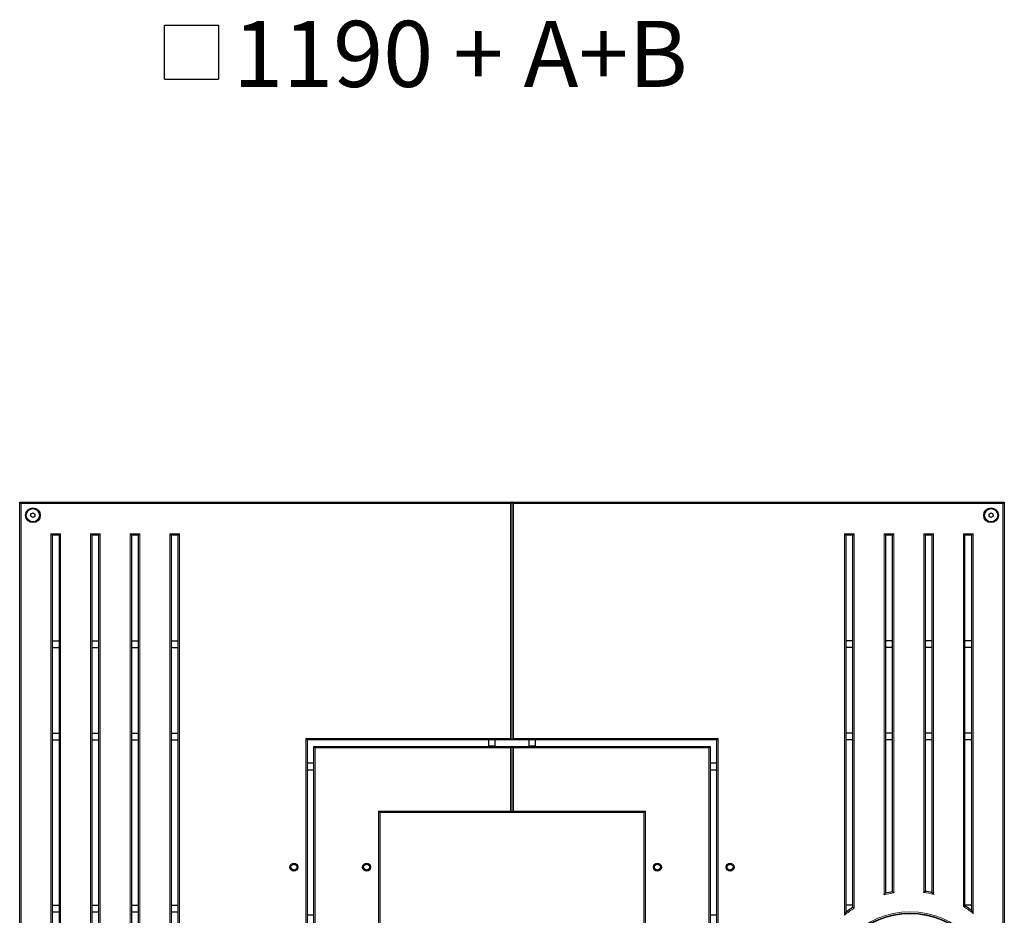
# Model space of a CAD drawing. Units: millimetres. Extents: x 1 to 203, y 1 to 174.
# Drawn here: x 114 to 144, y 98 to 125 of the extents above; entities that cross this region are included whole.
import ezdxf

# ---------------------------------------------------------------- set-up
doc = ezdxf.new("R2010")
doc.units = ezdxf.units.MM
doc.layers.add('-FORMAT-', color=7, linetype='Continuous')
doc.styles.add('SLDTEXTSTYLE0', font='TXT', dxfattribs={"width": 0.7})

# ---------------------------------------------------------------- blocks, each defined once
blk = doc.blocks.new('SW_SYMBOL_MOD_BOX')
at = {"layer": '-FORMAT-', "color": 0}
for p, q in [((200, 200), (200, 800)), ((200, 800), (800, 800)), ((800, 800), (800, 200)), ((200, 200), (800, 200))]:
    blk.add_line(p, q, dxfattribs=at)
blk = doc.blocks.new('SW_NOTE_0_5')
at = {"layer": '-FORMAT-', "color": 0, "xscale": 0.002728526715850659, "yscale": 0.002728526715850659, "zscale": 0.002728526715850659}
blk.add_blockref('SW_SYMBOL_MOD_BOX', (0, 0.306), dxfattribs=at)
at = {"layer": '-FORMAT-', "color": 0, "insert": (9.505, 2.621), "char_height": 2, "attachment_point": 2, "style": 'SLDTEXTSTYLE0'}
blk.add_mtext('1190 + A+B', dxfattribs=at)

msp = doc.modelspace()

# ---------------------------------------------------------------- linework, layer by layer
at = {"color": 7, "linetype": 'Continuous'}
for p, q in [((114.206, 110.69), (129.096, 110.69)), ((114.206, 110.69), (114.246, 110.65)), ((114.206, 80.89), (114.206, 110.69)), ((129.096, 110.69), (129.056, 110.65)), ((129.096, 110.69), (129.096, 103.49)), ((129.116, 110.69), (129.096, 110.69)), ((129.116, 110.57), (129.096, 110.57)), ((129.156, 110.65), (129.116, 110.69)), ((129.116, 110.69), (144.006, 110.69)), ((129.116, 103.49), (129.116, 110.69)), ((143.966, 110.65), (144.006, 110.69)), ((144.006, 110.69), (144.006, 80.89)), ((114.544, 110.259), (114.548, 110.328)), ((114.548, 110.328), (114.61, 110.36)), ((114.61, 110.36), (114.668, 110.322)), ((114.668, 110.322), (114.664, 110.253)), ((143.543, 110.319), (143.599, 110.359)), ((143.55, 110.25), (143.543, 110.319)), ((143.599, 110.359), (143.662, 110.331)), ((143.669, 110.262), (143.613, 110.222)), ((143.662, 110.331), (143.669, 110.262)), ((114.602, 110.221), (114.544, 110.259)), ((114.664, 110.253), (114.602, 110.221)), ((129.116, 110.19), (129.096, 110.19)), ((129.096, 109.99), (129.116, 109.99)), ((129.116, 109.99), (129.096, 109.99)), ((143.613, 110.222), (143.55, 110.25)), ((115.186, 109.69), (115.146, 109.73)), ((115.186, 109.69), (115.186, 81.89)), ((115.406, 109.69), (115.186, 109.69)), ((115.406, 109.69), (115.446, 109.73)), ((115.406, 81.89), (115.406, 109.69)), ((116.386, 109.69), (116.346, 109.73)), ((116.606, 109.69), (116.386, 109.69)), ((116.386, 109.69), (116.386, 81.89)), ((116.606, 109.69), (116.646, 109.73)), ((116.606, 81.89), (116.606, 109.69)), ((117.586, 109.69), (117.546, 109.73)), ((117.586, 109.69), (117.586, 81.89)), ((117.806, 109.69), (117.586, 109.69)), ((117.806, 109.69), (117.846, 109.73)), ((117.806, 81.89), (117.806, 109.69)), ((118.786, 109.69), (118.746, 109.73)), ((118.786, 109.69), (118.786, 81.89)), ((119.006, 109.69), (118.786, 109.69)), ((119.006, 109.69), (119.046, 109.73)), ((119.006, 81.89), (119.006, 109.69)), ((139.166, 109.73), (139.206, 109.69)), ((139.426, 109.69), (139.206, 109.69)), ((139.206, 109.69), (139.206, 98.268)), ((139.426, 109.69), (139.466, 109.73)), ((139.426, 98.426), (139.426, 109.69)), ((140.366, 109.73), (140.406, 109.69)), ((140.626, 109.69), (140.406, 109.69)), ((140.406, 109.69), (140.406, 98.851)), ((140.626, 109.69), (140.666, 109.73)), ((140.626, 98.896), (140.626, 109.69)), ((141.566, 109.73), (141.606, 109.69)), ((141.826, 109.69), (141.606, 109.69)), ((141.606, 109.69), (141.606, 98.907)), ((141.826, 109.69), (141.866, 109.73)), ((141.826, 98.867), (141.826, 109.69)), ((142.766, 109.73), (142.806, 109.69)), ((143.026, 109.69), (142.806, 109.69)), ((142.806, 109.69), (142.806, 98.471)), ((143.026, 109.69), (143.066, 109.73)), ((143.026, 98.322), (143.026, 109.69)), ((115.186, 106.49), (115.406, 106.49)), ((116.386, 106.49), (116.606, 106.49)), ((117.586, 106.49), (117.806, 106.49)), ((118.786, 106.49), (119.006, 106.49)), ((139.426, 106.49), (139.206, 106.49)), ((140.626, 106.49), (140.406, 106.49)), ((141.826, 106.49), (141.606, 106.49)), ((143.026, 106.49), (142.806, 106.49)), ((115.186, 106.29), (115.406, 106.29)), ((116.386, 106.29), (116.606, 106.29)), ((117.586, 106.29), (117.806, 106.29)), ((118.786, 106.29), (119.006, 106.29)), ((139.426, 106.29), (139.206, 106.29)), ((140.626, 106.29), (140.406, 106.29)), ((141.826, 106.29), (141.606, 106.29)), ((143.026, 106.29), (142.806, 106.29)), ((129.116, 104.39), (129.096, 104.39)), ((129.096, 104.19), (129.116, 104.19)), ((115.186, 103.69), (115.406, 103.69)), ((115.186, 103.49), (115.406, 103.49)), ((116.386, 103.69), (116.606, 103.69)), ((116.386, 103.49), (116.606, 103.49)), ((117.586, 103.69), (117.806, 103.69)), ((117.586, 103.49), (117.806, 103.49)), ((118.786, 103.69), (119.006, 103.69)), ((118.786, 103.49), (119.006, 103.49)), ((122.906, 103.49), (122.866, 103.53)), ((122.906, 103.49), (122.906, 88.09)), ((129.096, 103.49), (122.906, 103.49)), ((128.396, 103.49), (128.396, 103.31)), ((128.596, 103.31), (128.596, 103.49)), ((129.096, 103.49), (129.056, 103.53)), ((129.156, 103.53), (129.116, 103.49)), ((135.306, 103.49), (129.116, 103.49)), ((129.616, 103.49), (129.616, 103.31)), ((129.816, 103.31), (129.816, 103.49)), ((135.346, 103.53), (135.306, 103.49)), ((135.306, 88.09), (135.306, 103.49)), ((139.426, 103.69), (139.206, 103.69)), ((139.426, 103.49), (139.206, 103.49)), ((140.626, 103.69), (140.406, 103.69)), ((140.626, 103.49), (140.406, 103.49)), ((141.826, 103.69), (141.606, 103.69)), ((141.826, 103.49), (141.606, 103.49)), ((143.026, 103.69), (142.806, 103.69)), ((143.026, 103.49), (142.806, 103.49)), ((123.106, 88.29), (123.106, 103.29)), ((123.106, 103.29), (123.146, 103.25)), ((123.106, 103.29), (129.096, 103.29)), ((128.396, 103.31), (128.396, 103.29)), ((128.596, 103.29), (128.596, 103.31)), ((129.096, 103.29), (129.056, 103.25)), ((129.096, 103.29), (129.096, 101.29)), ((129.116, 101.29), (129.116, 103.29)), ((129.156, 103.25), (129.116, 103.29)), ((129.116, 103.29), (135.106, 103.29)), ((129.616, 103.31), (129.616, 103.29)), ((129.816, 103.29), (129.816, 103.31)), ((135.106, 103.29), (135.066, 103.25)), ((135.106, 103.29), (135.106, 88.29)), ((123.106, 102.79), (122.906, 102.79)), ((122.906, 102.59), (123.106, 102.59)), ((135.306, 102.79), (135.106, 102.79)), ((135.106, 102.59), (135.306, 102.59)), ((129.096, 102.282), (129.116, 102.282)), ((129.096, 102.082), (129.116, 102.082)), ((125.066, 101.33), (125.106, 101.29)), ((129.096, 101.29), (129.056, 101.33)), ((129.156, 101.33), (129.116, 101.29)), ((133.146, 101.33), (133.106, 101.29)), ((125.106, 101.29), (125.106, 90.29)), ((129.096, 101.29), (125.106, 101.29)), ((133.106, 101.29), (129.116, 101.29)), ((133.106, 90.29), (133.106, 101.29)), ((115.186, 98.49), (115.406, 98.49)), ((116.386, 98.49), (116.606, 98.49)), ((117.586, 98.49), (117.806, 98.49)), ((118.786, 98.49), (119.006, 98.49)), ((139.426, 98.49), (139.206, 98.49)), ((143.026, 98.49), (142.806, 98.49)), ((115.186, 98.29), (115.406, 98.29)), ((116.386, 98.29), (116.606, 98.29)), ((117.586, 98.29), (117.806, 98.29)), ((118.786, 98.29), (119.006, 98.29)), ((123.106, 98.19), (122.906, 98.19)), ((135.306, 98.19), (135.106, 98.19)), ((139.235, 98.29), (139.206, 98.29))]:
    msp.add_line(p, q, dxfattribs=at)
at = {"color": 8, "linetype": 'Continuous', "lineweight": 18}
for p, q in [((114.246, 110.65), (114.246, 80.93)), ((129.056, 110.65), (114.246, 110.65)), ((129.056, 103.53), (129.056, 110.65)), ((129.116, 110.62), (129.096, 110.62)), ((143.966, 110.65), (129.156, 110.65)), ((129.156, 110.65), (129.156, 103.53)), ((143.966, 80.93), (143.966, 110.65)), ((129.116, 110.47), (129.096, 110.47)), ((115.146, 81.85), (115.146, 109.73)), ((115.146, 109.73), (115.446, 109.73)), ((115.446, 109.73), (115.446, 81.85)), ((116.346, 109.73), (116.646, 109.73)), ((116.346, 81.85), (116.346, 109.73)), ((116.646, 109.73), (116.646, 81.85)), ((117.546, 81.85), (117.546, 109.73)), ((117.546, 109.73), (117.846, 109.73)), ((117.846, 109.73), (117.846, 81.85)), ((118.746, 81.85), (118.746, 109.73)), ((118.746, 109.73), (119.046, 109.73)), ((119.046, 109.73), (119.046, 81.85)), ((139.166, 109.73), (139.466, 109.73)), ((139.166, 98.185), (139.166, 109.73)), ((139.466, 109.73), (139.466, 98.404)), ((140.366, 109.73), (140.666, 109.73)), ((140.366, 98.8), (140.366, 109.73)), ((140.666, 109.73), (140.666, 98.862)), ((141.566, 109.73), (141.866, 109.73)), ((141.566, 98.873), (141.566, 109.73)), ((141.866, 109.73), (141.866, 98.817)), ((142.766, 109.73), (143.066, 109.73)), ((142.766, 98.448), (142.766, 109.73)), ((143.066, 109.73), (143.066, 98.241)), ((122.866, 88.05), (122.866, 103.53)), ((122.866, 103.53), (129.056, 103.53)), ((129.156, 103.53), (135.346, 103.53)), ((135.346, 103.53), (135.346, 88.05)), ((123.146, 103.25), (123.146, 88.33)), ((129.056, 103.25), (123.146, 103.25)), ((128.502, 103.31), (128.396, 103.31)), ((128.596, 103.31), (128.502, 103.31)), ((129.056, 101.33), (129.056, 103.25)), ((129.156, 103.25), (129.156, 101.33)), ((135.066, 103.25), (129.156, 103.25)), ((129.71, 103.31), (129.616, 103.31)), ((129.816, 103.31), (129.71, 103.31)), ((135.066, 88.33), (135.066, 103.25)), ((125.066, 101.33), (129.056, 101.33)), ((125.066, 90.25), (125.066, 101.33)), ((129.156, 101.33), (133.146, 101.33)), ((133.146, 101.33), (133.146, 90.25))]:
    msp.add_line(p, q, dxfattribs=at)
at = {"color": 7, "linetype": 'Continuous'}
for centre, radius in [((114.606, 110.29), 0.224), ((114.606, 110.29), 0.2), ((143.606, 110.29), 0.224), ((143.606, 110.29), 0.2), ((122.506, 99.64), 0.12), ((122.506, 99.64), 0.105), ((122.506, 99.64), 0.09), ((124.706, 99.64), 0.12), ((124.706, 99.64), 0.105), ((124.706, 99.64), 0.09), ((133.506, 99.64), 0.12), ((133.506, 99.64), 0.105), ((133.506, 99.64), 0.09), ((135.706, 99.64), 0.12), ((135.706, 99.64), 0.105), ((135.706, 99.64), 0.09), ((141.151, 95.79), 2.46), ((141.151, 95.79), 2.45)]:
    msp.add_circle(centre, radius, dxfattribs=at)
at = {"color": 8, "linetype": 'Continuous', "lineweight": 18}
msp.add_circle((141.151, 95.79), 2.5, dxfattribs=at)
for start, end in [(98.9718, 104.6203), (76.7086, 82.3315), (122.8063, 129.6625), (51.9932, 58.7152)]:
    msp.add_arc((141.151, 95.79), 3.11, start, end, dxfattribs=at)
at = {"color": 7, "linetype": 'Continuous'}
for start, end in [(99.5941, 103.6805), (77.6264, 81.6949), (123.2038, 128.1309), (53.4704, 58.305)]:
    msp.add_arc((141.151, 95.79), 3.15, start, end, dxfattribs=at)
for points, knots in [([(140.366, 98.8), (140.366, 98.8), (140.371, 98.806), (140.381, 98.819), (140.394, 98.835), (140.401, 98.845), (140.405, 98.85), (140.406, 98.851), (140.406, 98.851)], [0, 0, 0, 0, 0.00218, 0.302296, 0.584263, 0.763923, 0.881567, 1, 1, 1, 1]), ([(140.626, 98.896), (140.626, 98.896), (140.627, 98.896), (140.632, 98.891), (140.641, 98.884), (140.653, 98.874), (140.662, 98.866), (140.666, 98.862), (140.666, 98.862)], [0, 0, 0, 0, 0.1534809, 0.306403, 0.5101702, 0.7737738, 0.9975239, 1, 1, 1, 1]), ([(141.566, 98.873), (141.566, 98.873), (141.57, 98.876), (141.579, 98.884), (141.591, 98.895), (141.6, 98.902), (141.605, 98.907), (141.606, 98.907), (141.606, 98.907)], [0, 0, 0, 0, 0.002458, 0.229574, 0.494396, 0.697234, 0.848332, 1, 1, 1, 1]), ([(141.826, 98.867), (141.826, 98.867), (141.827, 98.866), (141.831, 98.861), (141.839, 98.852), (141.851, 98.836), (141.861, 98.824), (141.866, 98.817), (141.866, 98.817)], [0, 0, 0, 0, 0.120504, 0.240233, 0.421667, 0.702903, 0.997805, 1, 1, 1, 1]), ([(139.426, 98.426), (139.426, 98.426), (139.427, 98.426), (139.433, 98.422), (139.441, 98.418), (139.453, 98.412), (139.461, 98.407), (139.466, 98.404), (139.466, 98.404)], [0, 0, 0, 0, 0.182892, 0.365452, 0.556732, 0.769965, 0.997086, 1, 1, 1, 1]), ([(142.766, 98.448), (142.766, 98.448), (142.771, 98.451), (142.779, 98.456), (142.791, 98.462), (142.799, 98.467), (142.805, 98.47), (142.806, 98.47), (142.806, 98.471)], [0, 0, 0, 0, 0.002878, 0.235023, 0.447908, 0.637843, 0.818748, 1, 1, 1, 1]), ([(139.166, 98.185), (139.166, 98.185), (139.174, 98.201), (139.186, 98.226), (139.198, 98.252), (139.203, 98.263), (139.206, 98.268), (139.206, 98.268), (139.206, 98.268)], [0, 0, 0, 0, 0.001887, 0.514964, 0.749479, 0.867501, 0.940835, 1, 1, 1, 1]), ([(143.026, 98.322), (143.026, 98.321), (143.026, 98.321), (143.029, 98.316), (143.034, 98.306), (143.047, 98.28), (143.058, 98.257), (143.066, 98.241), (143.066, 98.241)], [0, 0, 0, 0, 0.062021, 0.138764, 0.261271, 0.500877, 0.998092, 1, 1, 1, 1])]:
    msp.add_open_spline(points, degree=3, knots=knots, dxfattribs=at)

# ---------------------------------------------------------------- block references
at = {"layer": '-FORMAT-'}
msp.add_blockref('SW_NOTE_0_5', (118.039, 122.632), dxfattribs=at)

doc.saveas('drawing.dxf')
